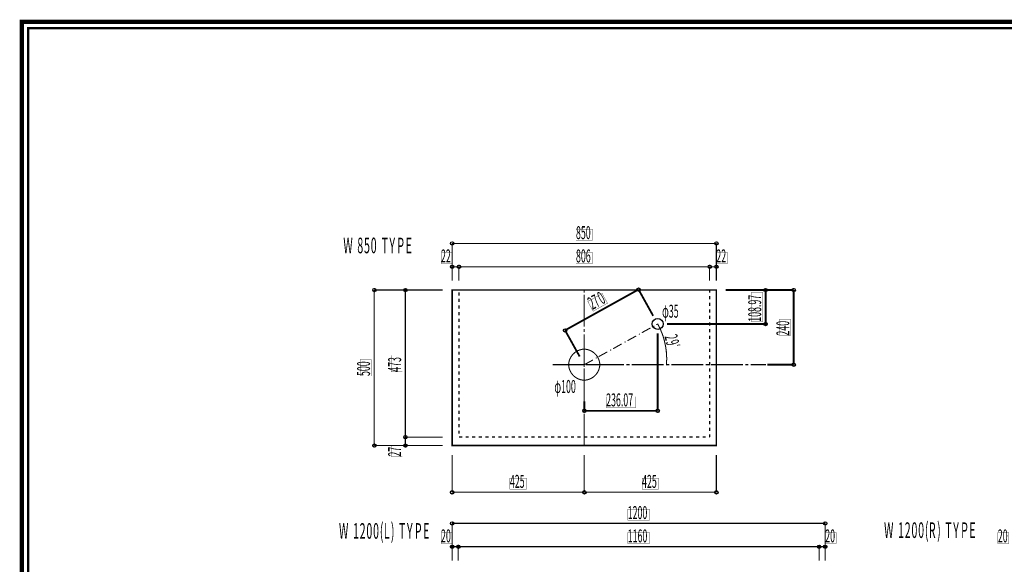
# Model space of a CAD drawing. Extents: x -31 to 252, y 33 to 231.
# Drawn here: x -31 to 128, y 143 to 231 of the extents above; entities that cross this region are included whole.
import ezdxf

# ---------------------------------------------------------------- set-up
doc = ezdxf.new("R2010")
doc.units = 0
doc.layers.add('LAYER_1', color=7, linetype='CONTINUOUS')
doc.layers.add('LAYER_8', color=7, linetype='CONTINUOUS')
doc.styles.get("Standard").update_dxf_attribs({"font": 'TXT', "bigfont": 'BIGFONT'})

# ---------------------------------------------------------------- blocks, each defined once
blk = doc.blocks.new('AIGNBL08010002')
at = {"layer": 'LAYER_8', "const_width": 0.7056}
blk.add_lwpolyline([(251.6749, 230.337), (251.6749, 33.3285), (-30.3177, 33.3285), (-30.3177, 230.337)], close=True, dxfattribs=at)

msp = doc.modelspace()

# ---------------------------------------------------------------- linework, layer by layer
at = {"layer": 'LAYER_1', "color": 255, "const_width": 0.05}
for points in [[(58.7626, 196.9971), (61.4084, 196.9971), (61.4084, 195.2402), (58.7626, 195.2402)], [(37.0668, 193.2506), (38.8448, 193.2506), (38.8448, 191.4937), (37.0668, 191.4937)], [(58.7626, 193.2506), (61.4084, 193.2506), (61.4084, 191.4937), (58.7626, 191.4937)], [(81.3263, 193.2506), (83.1043, 193.2506), (83.1043, 191.4937), (81.3263, 191.4937)], [(86.9778, 186.9006), (88.7346, 186.9006), (88.7346, 182.1381), (86.9778, 182.1381)], [(60.6676, 185.3766), (62.9748, 186.6677), (63.8214, 185.1226), (61.5143, 183.8314)], [(91.4863, 182.5614), (93.2431, 182.5614), (93.2431, 179.9156), (91.4863, 179.9156)], [(24.0704, 176.0632), (25.8273, 176.0632), (25.8273, 173.4174), (24.0704, 173.4174)], [(29.0658, 176.7406), (30.8438, 176.7406), (30.8438, 174.0947), (29.0658, 174.0947)], [(63.6098, 170.0942), (68.3723, 170.0942), (68.3723, 168.3374), (63.6098, 168.3374)], [(29.0658, 162.2414), (30.8438, 162.2414), (30.8438, 160.4634), (29.0658, 160.4634)], [(48.1369, 156.9921), (50.7828, 156.9921), (50.7828, 155.2352), (48.1369, 155.2352)], [(69.3883, 156.9921), (72.0341, 156.9921), (72.0341, 155.2352), (69.3883, 155.2352)], [(67.0811, 151.9967), (70.5948, 151.9967), (70.5948, 150.2399), (67.0811, 150.2399)], [(37.0668, 148.2502), (38.8448, 148.2502), (38.8448, 146.4934), (37.0668, 146.4934)], [(67.0811, 148.2502), (70.5948, 148.2502), (70.5948, 146.4934), (67.0811, 146.4934)], [(98.8311, 148.2502), (100.6091, 148.2502), (100.6091, 146.4934), (98.8311, 146.4934)], [(126.5806, 148.2502), (128.3374, 148.2502), (128.3374, 146.4934), (126.5806, 146.4934)]]:
    msp.add_lwpolyline(points, close=True, dxfattribs=at)
at = {"layer": 'LAYER_1'}
for points, const_width in [([(38.8448, 188.7421), (38.8448, 194.7322)], 0.1693), ([(38.8448, 194.7322), (81.3263, 194.7322)], 0.1693), ([(81.3263, 188.7421), (81.3263, 194.7322)], 0.1693), ([(38.8448, 190.9857), (38.5908, 190.9857)], 0.1693), ([(38.8448, 190.2449), (38.8448, 190.9857)], 0.1693), ([(39.9454, 190.9857), (38.8448, 190.9857)], 0.1693), ([(39.9454, 188.7421), (39.9454, 190.9857)], 0.1693), ([(39.9454, 190.9857), (80.2468, 190.9857)], 0.1693), ([(39.9454, 190.2449), (39.9454, 190.9857)], 0.1693), ([(39.9454, 190.9857), (40.1783, 190.9857)], 0.1693), ([(80.2468, 190.9857), (79.9928, 190.9857)], 0.1693), ([(80.2468, 188.7421), (80.2468, 190.9857)], 0.1693), ([(80.2468, 190.2449), (80.2468, 190.9857)], 0.1693), ([(80.2468, 190.9857), (81.3263, 190.9857)], 0.1693), ([(81.3263, 190.2449), (81.3263, 190.9857)], 0.1693), ([(81.3263, 190.9857), (81.5803, 190.9857)], 0.1693), ([(37.342, 187.2392), (26.3353, 187.2392)], 0.1693), ([(26.3353, 187.2392), (26.3353, 162.2414)], 0.1693), ([(37.342, 187.2392), (31.3306, 187.2392)], 0.1693), ([(31.3306, 187.2392), (31.3306, 163.5961)], 0.1693), ([(39.9454, 187.2392), (40.4746, 187.2392)], 0.2081), ([(39.9454, 186.3502), (39.9454, 186.8794)], 0.2081), ([(41.0038, 187.2392), (41.5329, 187.2392)], 0.2081), ([(42.0621, 187.2392), (42.5913, 187.2392)], 0.2081), ([(43.1204, 187.2392), (43.6496, 187.2392)], 0.2081), ([(44.1788, 187.2392), (44.7079, 187.2392)], 0.2081), ([(45.2371, 187.2392), (45.7663, 187.2392)], 0.2081), ([(46.2954, 187.2392), (46.8246, 187.2392)], 0.2081), ([(47.3538, 187.2392), (47.8829, 187.2392)], 0.2081), ([(48.4121, 187.2392), (48.9413, 187.2392)], 0.2081), ([(49.4704, 187.2392), (49.9996, 187.2392)], 0.2081), ([(50.5288, 187.2392), (51.0579, 187.2392)], 0.2081), ([(51.5871, 187.2392), (52.1163, 187.2392)], 0.2081), ([(52.6454, 187.2392), (53.1746, 187.2392)], 0.2081), ([(53.7038, 187.2392), (54.2329, 187.2392)], 0.2081), ([(54.7621, 187.2392), (55.2913, 187.2392)], 0.2081), ([(55.8204, 187.2392), (56.3496, 187.2392)], 0.2081), ([(56.8788, 187.2392), (57.4079, 187.2392)], 0.2081), ([(57.0058, 180.7622), (68.8168, 187.3239)], 0.2963), ([(57.9371, 187.2392), (58.4663, 187.2392)], 0.2081), ([(58.9954, 187.2392), (59.5246, 187.2392)], 0.2081), ([(60.0538, 187.2392), (60.5829, 187.2392)], 0.2081), ([(60.0961, 186.8371), (60.0961, 187.2392)], 0.1693), ([(61.1121, 187.2392), (61.6413, 187.2392)], 0.2081), ([(62.1704, 187.2392), (62.6996, 187.2392)], 0.2081), ([(63.2288, 187.2392), (63.7579, 187.2392)], 0.2081), ([(64.2871, 187.2392), (64.8163, 187.2392)], 0.2081), ([(65.3454, 187.2392), (65.8746, 187.2392)], 0.2081), ([(66.4038, 187.2392), (66.9329, 187.2392)], 0.2081), ([(67.4621, 187.2392), (67.9913, 187.2392)], 0.2081), ([(68.5204, 187.2392), (69.0496, 187.2392)], 0.2081), ([(71.1663, 183.0906), (68.8168, 187.3239)], 0.2963), ([(69.5788, 187.2392), (70.1079, 187.2392)], 0.2081), ([(70.6371, 187.2392), (71.1663, 187.2392)], 0.2081), ([(71.6954, 187.2392), (72.2246, 187.2392)], 0.2081), ([(72.7538, 187.2392), (73.2829, 187.2392)], 0.2081), ([(73.8121, 187.2392), (74.3413, 187.2392)], 0.2081), ([(74.8704, 187.2392), (75.3996, 187.2392)], 0.2081), ([(75.9288, 187.2392), (76.4579, 187.2392)], 0.2081), ([(76.9871, 187.2392), (77.5163, 187.2392)], 0.2081), ([(78.0454, 187.2392), (78.5746, 187.2392)], 0.2081), ([(79.1038, 187.2392), (79.6329, 187.2392)], 0.2081), ([(80.1621, 187.2392), (80.2468, 187.2392)], 0.2081), ([(80.2468, 187.2392), (80.2468, 186.7947)], 0.2081), ([(82.8291, 187.2392), (93.7511, 187.2392)], 0.2963), ([(82.8291, 187.2392), (89.2426, 187.2392)], 0.2963), ([(89.2426, 187.2392), (89.2426, 187.4932)], 0.2963), ([(89.2426, 187.2392), (89.2426, 181.7782)], 0.2963), ([(93.7511, 175.2377), (93.7511, 187.2392)], 0.2963), ([(39.9454, 185.2919), (39.9454, 185.8211)], 0.2081), ([(60.0961, 181.3549), (60.0961, 186.4772)], 0.1693), ([(80.2468, 186.2656), (80.2468, 185.7364)], 0.2081), ([(80.2468, 185.2072), (80.2468, 184.6781)], 0.2081), ([(39.9454, 184.2336), (39.9454, 184.7627)], 0.2081), ([(39.9454, 183.1752), (39.9454, 183.7044)], 0.2081), ([(80.2468, 184.1489), (80.2468, 183.6197)], 0.2081), ([(39.9454, 182.1169), (39.9454, 182.6461)], 0.2081), ([(80.2468, 183.0906), (80.2468, 182.5614)], 0.2081), ([(80.2468, 182.0322), (80.2468, 181.5031)], 0.2081), ([(39.9454, 181.0586), (39.9454, 181.5877)], 0.2081), ([(39.9454, 180.0002), (39.9454, 180.5294)], 0.2081), ([(59.3553, 176.5501), (57.0058, 180.7622)], 0.2963), ([(60.0961, 180.4659), (60.0961, 180.9951)], 0.1693), ([(69.3459, 180.3812), (70.7429, 181.1432)], 0.1693), ([(71.2086, 181.3972), (71.3568, 181.4819)], 0.1693), ([(71.6743, 181.6512), (71.8859, 181.7782)], 0.1693), ([(71.8859, 181.7782), (71.9494, 181.6936), (71.9918, 181.6089), (72.0341, 181.5031), (72.0976, 181.4184), (72.1399, 181.3126), (72.1823, 181.2279), (72.2246, 181.1221), (72.2669, 181.0374), (72.3093, 180.9316), (72.3728, 180.8469), (72.4151, 180.7411), (72.4363, 180.6352), (72.4786, 180.5506), (72.5209, 180.4447), (72.5633, 180.3389), (72.6056, 180.2542), (72.6479, 180.1484), (72.6691, 180.0426), (72.7114, 179.9367), (72.7538, 179.8521), (72.7749, 179.7462), (72.8173, 179.6404), (72.8384, 179.5346), (72.8808, 179.4499), (72.9019, 179.3441), (72.9231, 179.2382), (72.9654, 179.1324), (72.9866, 179.0266), (73.0078, 178.9207), (73.0289, 178.8149), (73.0501, 178.7302), (73.0713, 178.6244), (73.1136, 178.5186), (73.1136, 178.4127), (73.1348, 178.3069), (73.1559, 178.2011), (73.1771, 178.0952), (73.1983, 177.9894), (73.2194, 177.8836), (73.2194, 177.7777), (73.2406, 177.6719), (73.2618, 177.5661), (73.2618, 177.4602), (73.2829, 177.3544), (73.2829, 177.2486), (73.3041, 177.1427), (73.3041, 177.0369), (73.3253, 176.9311), (73.3253, 176.8252), (73.3253, 176.7194), (73.3253, 176.6136), (73.3253, 176.5077), (73.3464, 176.4019), (73.3464, 176.2961), (73.3464, 176.1902), (73.3464, 176.0844), (73.3464, 175.9786), (73.3253, 175.8727), (73.3253, 175.7669), (73.3253, 175.6611), (73.3253, 175.5552), (73.3253, 175.4494), (73.3041, 175.3436), (73.3041, 175.2377)], 0.1693), ([(73.3888, 181.7782), (89.2426, 181.7782)], 0.2963), ([(80.2468, 180.9739), (80.2468, 180.4447)], 0.2081), ([(89.2426, 181.7782), (89.2426, 181.5454)], 0.2963), ([(39.9454, 178.9419), (39.9454, 179.4711)], 0.2081), ([(60.0961, 174.9837), (60.0961, 180.1061)], 0.1693), ([(66.5731, 178.8361), (66.7213, 178.9207)], 0.1693), ([(67.0388, 179.0901), (68.4358, 179.8521)], 0.1693), ([(68.8803, 180.1061), (69.0284, 180.1907)], 0.1693), ([(71.8859, 180.2966), (71.8859, 167.8294)], 0.2963), ([(80.2468, 179.9156), (80.2468, 179.3864)], 0.2081), ([(80.2468, 178.8572), (80.2468, 178.3281)], 0.2081), ([(39.9454, 177.8836), (39.9454, 178.4127)], 0.2081), ([(39.9454, 176.8252), (39.9454, 177.3544)], 0.2081), ([(60.0961, 177.5026), (60.0961, 177.6719)], 0.1693), ([(62.4033, 176.5289), (63.8003, 177.2909)], 0.1693), ([(64.2659, 177.5449), (64.4141, 177.6296)], 0.1693), ([(64.7316, 177.7989), (66.1074, 178.5821)], 0.1693), ([(80.2468, 177.7989), (80.2468, 177.2697)], 0.2081), ([(39.9454, 175.7669), (39.9454, 176.2961)], 0.2081), ([(60.0961, 175.3859), (60.0961, 176.9734)], 0.1693), ([(60.0961, 175.2377), (61.4931, 175.9997)], 0.1693), ([(61.9376, 176.2749), (62.0858, 176.3384)], 0.1693), ([(80.2468, 176.7406), (80.2468, 176.2114)], 0.2081), ([(80.2468, 175.6822), (80.2468, 175.1531)], 0.2081), ([(39.9454, 174.7086), (39.9454, 175.2377)], 0.2081), ([(39.9454, 173.6502), (39.9454, 174.1794)], 0.2081), ([(54.995, 175.2377), (60.1173, 175.2377)], 0.1693), ([(57.8313, 175.2377), (57.6619, 175.2377)], 0.1693), ([(59.948, 175.2377), (58.3605, 175.2377)], 0.1693), ([(60.0961, 174.8567), (60.0961, 175.0261)], 0.1693), ([(60.0961, 174.0947), (60.0961, 174.6239)], 0.1693), ([(60.0961, 172.7401), (60.0961, 174.3276)], 0.1693), ([(60.4771, 175.2377), (60.3078, 175.2377)], 0.1693), ([(60.4771, 175.2377), (61.0063, 175.2377)], 0.1693), ([(62.5938, 175.2377), (61.0063, 175.2377)], 0.1693), ([(61.3661, 175.2377), (66.4884, 175.2377)], 0.1693), ([(66.8483, 175.2377), (67.3775, 175.2377)], 0.1693), ([(67.7373, 175.2377), (72.8596, 175.2377)], 0.1693), ([(73.2194, 175.2377), (73.7486, 175.2377)], 0.1693), ([(74.1084, 175.2377), (79.2308, 175.2377)], 0.1693), ([(79.5906, 175.2377), (80.1198, 175.2377)], 0.1693), ([(80.2468, 174.6239), (80.2468, 174.0947)], 0.2081), ([(80.4796, 175.2377), (85.6019, 175.2377)], 0.1693), ([(85.9618, 175.2377), (86.491, 175.2377)], 0.1693), ([(86.8508, 175.2377), (89.3273, 175.2377)], 0.1693), ([(89.5389, 175.2377), (93.7511, 175.2377)], 0.2963), ([(39.9454, 172.5919), (39.9454, 173.1211)], 0.2081), ([(60.0961, 168.6126), (60.0961, 173.7349)], 0.1693), ([(80.2468, 173.5656), (80.2468, 173.0364)], 0.2081), ([(80.2468, 172.5072), (80.2468, 171.9781)], 0.2081), ([(39.9454, 171.5336), (39.9454, 172.0627)], 0.2081), ([(39.9454, 170.4752), (39.9454, 171.0044)], 0.2081), ([(80.2468, 171.4489), (80.2468, 170.9197)], 0.2081), ([(39.9454, 169.4169), (39.9454, 169.9461)], 0.2081), ([(60.0961, 169.3322), (60.0961, 167.8294)], 0.2963), ([(80.2468, 170.3906), (80.2468, 169.8614)], 0.2081), ([(80.2468, 169.3322), (80.2468, 168.8031)], 0.2081), ([(39.9454, 168.3586), (39.9454, 168.8877)], 0.2081), ([(39.9454, 167.3002), (39.9454, 167.8294)], 0.2081), ([(71.8859, 167.8294), (60.0961, 167.8294)], 0.2963), ([(60.0961, 167.7236), (60.0961, 168.2527)], 0.1693), ([(80.2468, 168.2739), (80.2468, 167.7447)], 0.2081), ([(39.9454, 166.2419), (39.9454, 166.7711)], 0.2081), ([(60.0961, 162.2414), (60.0961, 167.3637)], 0.1693), ([(80.2468, 167.2156), (80.2468, 166.6864)], 0.2081), ([(80.2468, 166.1572), (80.2468, 165.6281)], 0.2081), ([(39.9454, 165.1836), (39.9454, 165.7127)], 0.2081), ([(39.9454, 164.1252), (39.9454, 164.6544)], 0.2081), ([(80.2468, 165.0989), (80.2468, 164.5697)], 0.2081), ([(31.3306, 163.5961), (31.3306, 163.8289)], 0.1693), ([(37.342, 163.5961), (31.3306, 163.5961)], 0.1693), ([(37.342, 163.5961), (31.3306, 163.5961)], 0.1693), ([(31.3306, 163.5961), (31.3306, 162.2414)], 0.1693), ([(40.4746, 163.5961), (39.9454, 163.5961)], 0.2081), ([(41.5329, 163.5961), (41.0038, 163.5961)], 0.2081), ([(42.5913, 163.5961), (42.0621, 163.5961)], 0.2081), ([(43.6496, 163.5961), (43.1204, 163.5961)], 0.2081), ([(44.7079, 163.5961), (44.1788, 163.5961)], 0.2081), ([(45.7663, 163.5961), (45.2371, 163.5961)], 0.2081), ([(46.8246, 163.5961), (46.2954, 163.5961)], 0.2081), ([(47.8829, 163.5961), (47.3538, 163.5961)], 0.2081), ([(48.9413, 163.5961), (48.4121, 163.5961)], 0.2081), ([(49.9996, 163.5961), (49.4704, 163.5961)], 0.2081), ([(51.0579, 163.5961), (50.5288, 163.5961)], 0.2081), ([(52.1163, 163.5961), (51.5871, 163.5961)], 0.2081), ([(53.1746, 163.5961), (52.6454, 163.5961)], 0.2081), ([(54.2329, 163.5961), (53.7038, 163.5961)], 0.2081), ([(55.2913, 163.5961), (54.7621, 163.5961)], 0.2081), ([(56.3496, 163.5961), (55.8204, 163.5961)], 0.2081), ([(57.4079, 163.5961), (56.8788, 163.5961)], 0.2081), ([(58.4663, 163.5961), (57.9371, 163.5961)], 0.2081), ([(59.5246, 163.5961), (58.9954, 163.5961)], 0.2081), ([(60.5829, 163.5961), (60.0538, 163.5961)], 0.2081), ([(61.6413, 163.5961), (61.1121, 163.5961)], 0.2081), ([(62.6996, 163.5961), (62.1704, 163.5961)], 0.2081), ([(63.7579, 163.5961), (63.2288, 163.5961)], 0.2081), ([(64.8163, 163.5961), (64.2871, 163.5961)], 0.2081), ([(65.8746, 163.5961), (65.3454, 163.5961)], 0.2081), ([(66.9329, 163.5961), (66.4038, 163.5961)], 0.2081), ([(67.9913, 163.5961), (67.4621, 163.5961)], 0.2081), ([(69.0496, 163.5961), (68.5204, 163.5961)], 0.2081), ([(70.1079, 163.5961), (69.5788, 163.5961)], 0.2081), ([(71.1663, 163.5961), (70.6371, 163.5961)], 0.2081), ([(72.2246, 163.5961), (71.6954, 163.5961)], 0.2081), ([(73.2829, 163.5961), (72.7538, 163.5961)], 0.2081), ([(74.3413, 163.5961), (73.8121, 163.5961)], 0.2081), ([(75.3996, 163.5961), (74.8704, 163.5961)], 0.2081), ([(76.4579, 163.5961), (75.9288, 163.5961)], 0.2081), ([(77.5163, 163.5961), (76.9871, 163.5961)], 0.2081), ([(78.5746, 163.5961), (78.0454, 163.5961)], 0.2081), ([(79.6329, 163.5961), (79.1038, 163.5961)], 0.2081), ([(80.2468, 163.5961), (80.1621, 163.5961)], 0.2081), ([(80.2468, 164.0406), (80.2468, 163.5961)], 0.2081), ([(37.342, 162.2414), (26.3353, 162.2414)], 0.1693), ([(37.342, 162.2414), (31.3306, 162.2414)], 0.1693), ([(31.3306, 162.2414), (31.3306, 161.9874)], 0.1693), ([(38.8448, 160.7386), (38.8448, 154.7272)], 0.1693), ([(60.0961, 160.7386), (60.0961, 154.7272)], 0.1693), ([(60.0961, 160.7386), (60.0961, 154.7272)], 0.1693), ([(81.3263, 160.7386), (81.3263, 154.7272)], 0.1693), ([(38.8448, 154.7272), (60.0961, 154.7272)], 0.1693), ([(60.0961, 154.7272), (81.3263, 154.7272)], 0.1693), ([(38.8448, 143.7417), (38.8448, 149.7319)], 0.1693), ([(38.8448, 149.7319), (98.8311, 149.7319)], 0.1693), ([(98.8311, 143.7417), (98.8311, 149.7319)], 0.1693), ([(38.8448, 145.9854), (38.5908, 145.9854)], 0.1693), ([(38.8448, 145.2446), (38.8448, 145.9854)], 0.1693), ([(39.8396, 145.9854), (38.8448, 145.9854)], 0.1693), ([(39.8396, 143.7417), (39.8396, 145.9854)], 0.1693), ([(39.8396, 145.9854), (97.8363, 145.9854)], 0.1693), ([(39.8396, 145.2446), (39.8396, 145.9854)], 0.1693), ([(39.8396, 145.9854), (40.0936, 145.9854)], 0.1693), ([(97.8363, 145.9854), (97.5823, 145.9854)], 0.1693), ([(97.8363, 143.7417), (97.8363, 145.9854)], 0.1693), ([(97.8363, 145.2446), (97.8363, 145.9854)], 0.1693), ([(97.8363, 145.9854), (98.8311, 145.9854)], 0.1693), ([(98.8311, 145.2446), (98.8311, 145.9854)], 0.1693), ([(98.8311, 145.9854), (99.0851, 145.9854)], 0.1693)]:
    msp.add_lwpolyline(points, dxfattribs=dict(at, const_width=const_width))
at = {"layer": 'LAYER_1', "const_width": 0.254}
msp.add_lwpolyline([(81.3263, 187.2392), (38.8448, 187.2392), (38.8448, 162.2414), (81.3263, 162.2414)], close=True, dxfattribs=at)
at = {"layer": 'LAYER_1', "const_width": 0.1693}
msp.add_lwpolyline([(62.5938, 175.2377, 0.39406258), (60.0855, 177.7354, 0.39226844), (57.5773, 175.2377, 0.39406227), (60.0855, 172.7401, 0.39224753)], format="xyb", close=True, dxfattribs=at)
at = {"layer": 'LAYER_1'}
for centre, radius in [((38.8554, 194.7217), 0.2699), ((38.8448, 194.7322), 0.254), ((81.3369, 194.7217), 0.2699), ((81.3263, 194.7322), 0.254), ((38.8554, 190.9751), 0.2699), ((38.8448, 190.9857), 0.254), ((39.956, 190.9751), 0.2699), ((39.956, 190.9751), 0.2699), ((39.9454, 190.9857), 0.254), ((39.9454, 190.9857), 0.254), ((80.2574, 190.9751), 0.2699), ((80.2574, 190.9751), 0.2699), ((80.2468, 190.9857), 0.254), ((80.2468, 190.9857), 0.254), ((81.3369, 190.9751), 0.2699), ((81.3263, 190.9857), 0.254), ((26.3459, 187.2286), 0.2699), ((26.3353, 187.2392), 0.254), ((31.3412, 187.2286), 0.2699), ((31.3306, 187.2392), 0.254), ((68.8274, 187.3133), 0.2699), ((68.8168, 187.3239), 0.254), ((89.2532, 187.2286), 0.2699), ((89.2426, 187.2392), 0.254), ((93.7617, 187.2286), 0.2699), ((93.7511, 187.2392), 0.254), ((71.8965, 181.7888), 0.8784), ((89.2532, 181.7677), 0.2699), ((57.0164, 180.7517), 0.2699), ((57.0058, 180.7622), 0.254), ((89.2426, 181.7782), 0.254), ((93.7617, 175.2272), 0.2699), ((93.7511, 175.2377), 0.254), ((60.1067, 167.8188), 0.2699), ((60.0961, 167.8294), 0.254), ((71.8965, 167.8188), 0.2699), ((71.8859, 167.8294), 0.254), ((31.3412, 163.5855), 0.2699), ((31.3412, 163.5855), 0.2699), ((31.3306, 163.5961), 0.254), ((31.3306, 163.5961), 0.254), ((26.3459, 162.2308), 0.2699), ((26.3353, 162.2414), 0.254), ((31.3412, 162.2308), 0.2699), ((31.3306, 162.2414), 0.254), ((38.8554, 154.7167), 0.2699), ((38.8448, 154.7272), 0.254), ((60.1067, 154.7167), 0.2699), ((60.1067, 154.7167), 0.2699), ((60.0961, 154.7272), 0.254), ((60.0961, 154.7272), 0.254), ((81.3369, 154.7167), 0.2699), ((81.3263, 154.7272), 0.254), ((38.8554, 149.7213), 0.2699), ((38.8448, 149.7319), 0.254), ((98.8417, 149.7213), 0.2699), ((98.8311, 149.7319), 0.254), ((38.8554, 145.9748), 0.2699), ((38.8448, 145.9854), 0.254), ((39.8502, 145.9748), 0.2699), ((39.8502, 145.9748), 0.2699), ((39.8396, 145.9854), 0.254), ((39.8396, 145.9854), 0.254), ((97.8469, 145.9748), 0.2699), ((97.8469, 145.9748), 0.2699), ((97.8363, 145.9854), 0.254), ((97.8363, 145.9854), 0.254), ((98.8417, 145.9748), 0.2699), ((98.8311, 145.9854), 0.254)]:
    msp.add_circle(centre, radius, dxfattribs=at)
at = {"layer": 'LAYER_8', "const_width": 0.3528}
msp.add_lwpolyline([(-29.3178, 229.3369), (-29.3178, 34.3283), (250.6748, 34.3283), (250.6748, 229.3369), (-29.3178, 229.3369)], dxfattribs=at)

# ---------------------------------------------------------------- block references
at = {"layer": 'LAYER_8'}
msp.add_blockref('AIGNBL08010002', (0, 0), dxfattribs=at)

# ---------------------------------------------------------------- texts
at = {"layer": 'LAYER_1', "width": 0.5}
for s, height, p in [('850', 2.0812, (58.7625, 195.4204)), ('W', 2.5075, (21.361, 193.1448)), ('W', 2.5075, (21.361, 193.1448)), ('8', 2.5075, (23.6047, 193.1448)), ('8', 2.5075, (23.6047, 193.1448)), ('5', 2.5075, (24.684, 193.1448)), ('5', 2.5075, (24.684, 193.1448)), ('0', 2.5075, (25.7635, 193.1448)), ('0', 2.5075, (25.7635, 193.1448)), ('T', 2.5075, (27.499, 193.1448)), ('T', 2.5075, (27.499, 193.1448)), ('Y', 2.5075, (28.769, 193.1448)), ('Y', 2.5075, (28.769, 193.1448)), ('P', 2.5075, (30.0389, 193.1448)), ('P', 2.5075, (30.0389, 193.1448)), ('E', 2.5075, (31.3723, 193.1448)), ('E', 2.5075, (31.3723, 193.1448)), ('22', 2.0812, (37.0667, 191.6739)), ('806', 2.0812, (58.7625, 191.6739)), ('22', 2.0812, (81.3264, 191.6739)), ('φ35', 2.0812, (72.6056, 182.7942)), ('φ100', 2.0812, (55.2913, 170.6869)), ('236.07', 2.0812, (63.6098, 168.5387)), ('425', 2.0812, (48.137, 155.4365)), ('425', 2.0812, (69.3883, 155.4365)), ('1200', 2.0812, (67.0812, 150.4203)), ('W', 2.5075, (20.6625, 147.2556)), ('W', 2.5075, (20.6625, 147.2556)), ('1', 2.5075, (22.9062, 147.2556)), ('1', 2.5075, (22.9062, 147.2556)), ('2', 2.5075, (23.9855, 147.2556)), ('2', 2.5075, (23.9855, 147.2556)), ('0', 2.5075, (25.0649, 147.2556)), ('0', 2.5075, (25.0649, 147.2556)), ('0', 2.5075, (26.1444, 147.2556)), ('0', 2.5075, (26.1444, 147.2556)), ('(', 2.5075, (27.2239, 147.2556)), ('(', 2.5075, (27.2239, 147.2556)), ('L', 2.5075, (27.8588, 147.2556)), ('L', 2.5075, (27.8588, 147.2556)), (')', 2.5075, (29.0017, 147.2556)), (')', 2.5075, (29.0017, 147.2556)), ('T', 2.5075, (30.314, 147.2556)), ('T', 2.5075, (30.314, 147.2556)), ('Y', 2.5075, (31.5838, 147.2556)), ('Y', 2.5075, (31.5838, 147.2556)), ('P', 2.5075, (32.8539, 147.2556)), ('P', 2.5075, (32.8539, 147.2556)), ('E', 2.5075, (34.1873, 147.2556)), ('E', 2.5075, (34.1873, 147.2556)), ('W', 2.5075, (108.2929, 147.3827)), ('W', 2.5075, (108.2929, 147.3827)), ('1', 2.5075, (110.5363, 147.3827)), ('1', 2.5075, (110.5363, 147.3827)), ('2', 2.5075, (111.6157, 147.3827)), ('2', 2.5075, (111.6157, 147.3827)), ('0', 2.5075, (112.695, 147.3827)), ('0', 2.5075, (112.695, 147.3827)), ('0', 2.5075, (113.7743, 147.3827)), ('0', 2.5075, (113.7743, 147.3827)), ('(', 2.5075, (114.8537, 147.3827)), ('(', 2.5075, (114.8537, 147.3827)), ('R', 2.5075, (115.489, 147.3827)), ('R', 2.5075, (115.489, 147.3827)), (')', 2.5075, (116.8222, 147.3827)), (')', 2.5075, (116.8222, 147.3827)), ('T', 2.5075, (118.1345, 147.3827)), ('T', 2.5075, (118.1345, 147.3827)), ('Y', 2.5075, (119.4043, 147.3827)), ('Y', 2.5075, (119.4043, 147.3827)), ('P', 2.5075, (120.6745, 147.3827)), ('P', 2.5075, (120.6745, 147.3827)), ('E', 2.5075, (122.0078, 147.3827)), ('E', 2.5075, (122.0078, 147.3827)), ('20', 2.0812, (37.0667, 146.6734)), ('1160', 2.0812, (67.0812, 146.6734)), ('20', 2.0812, (98.8312, 146.6734)), ('20', 2.0812, (126.5808, 146.6734))]:
    msp.add_text(s, height=height, dxfattribs=at).set_placement(p)
for s, height, rotation, p in [('0', 2.0808, 29.000013, (62.9671, 184.8705)), ('27', 2.0808, 29.000013, (61.4217, 184.0218)), ('108.97', 2.0813, 90, (88.5316, 182.1372)), ('240', 2.0813, 90, (93.0611, 179.9137)), ('2', 2.081, 284.499964, (72.9843, 179.771)), ('9', 2.081, 284.499964, (73.1977, 178.9188)), ('ﾟ', 1.8254, 284.499964, (73.4802, 178.0638)), ('500', 2.0813, 90, (25.6493, 173.4152)), ('473', 2.0813, 90, (30.6452, 174.0946)), ('27', 2.0813, 90, (30.6452, 160.4662))]:
    msp.add_text(s, height=height, rotation=rotation, dxfattribs=at).set_placement(p)

doc.saveas('drawing.dxf')
